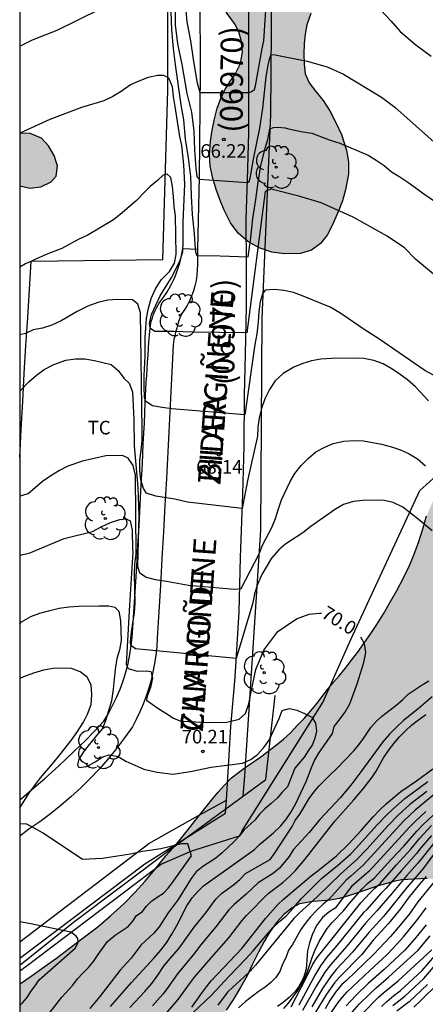
# Model space of a CAD drawing. Units: millimetres. Extents: x 587643 to 587994, y 4795540 to 4795791.
# Drawn here: x 587644 to 587666, y 4795709 to 4795763 of the extents above; entities that cross this region are included whole.
import ezdxf

# ---------------------------------------------------------------- set-up
doc = ezdxf.new("R2010")
doc.units = ezdxf.units.MM
for name, color, linetype in [('010106', 9, 'Continuous'), ('020104', 34, 'Continuous'), ('020204', 9, 'Continuous'), ('020307', 24, 'Continuous'), ('020308', 9, 'Continuous'), ('060113', 4, 'Continuous'), ('060119', 9, 'Continuous'), ('060134', 9, 'Continuous'), ('070101', 9, 'ALAMBRADA'), ('080302', 9, 'Continuous'), ('080306', 9, 'Continuous'), ('080312', 8, 'Continuous'), ('100106', 63, 'Continuous'), ('100202', 3, 'Continuous'), ('100301', 7, 'Continuous'), ('990504', 63, 'Continuous')]:
    doc.layers.add(name, color=color, linetype=linetype)
doc.layers.add('020105', color=24, linetype='Continuous', lineweight=30)
doc.styles.add('ARIAL', font='ARIAL.TTF', dxfattribs={"height": 1})
doc.styles.add('ARIALI', font='ARIALI.TTF', dxfattribs={"height": 1})
doc.linetypes.add('ALAMBRADA', pattern='A,1,[203,DONOSTI.shx,S=0.1,R=0,X=0,Y=0],1', length=2)

# ---------------------------------------------------------------- blocks, each defined once
blk = doc.blocks.new('COTAPU')
blk.add_circle((0, 0), 0.075)
blk = doc.blocks.new('ARBOL')
blk.add_circle((0, 0), 0.0587)
for centre, radius, start, end in [((-0.28, 0.855), 0.3, 359.2878, 173.6078), ((0.097, 0.97), 0.21, 23.1565, 160.4665), ((0.438, 0.881), 0.24, 301.578, 139.328), ((-0.564, 0.381), 0.532, 92.28, 254.58), ((0.656, 0.288), 0.443, 319.8556, 114.7656), ((-0.091, 0.321), 0.12, 119.14, 310.56), ((0.819, -0.249), 0.383, 235.5275, 62.0275), ((-0.556, -0.339), 0.555, 142.64, 266.54), ((-0.039, -0.384), 0.21, 189.64, 323.88), ((-0.301, -0.676), 0.45, 213.78, 295.32), ((0.299, -0.624), 0.532, 224.67, 0.24)]:
    blk.add_arc(centre, radius, start, end)

msp = doc.modelspace()

# ---------------------------------------------------------------- hatches: boundary and pattern name
at = {"layer": '990504'}
for points in [[(587649.686, 4795701.389), (587650.025, 4795701.76), (587650.346, 4795702.079), (587650.626, 4795702.359), (587651.006, 4795702.749), (587651.676, 4795703.448), (587652.026, 4795703.848), (587652.426, 4795704.348), (587652.786, 4795704.808), (587653.136, 4795705.268), (587653.536, 4795705.768), (587653.916, 4795706.238), (587654.286, 4795706.658), (587655.026, 4795707.648), (587655.416, 4795708.248), (587655.816, 4795708.858), (587656.216, 4795709.538), (587656.566, 4795710.138), (587656.846, 4795710.738), (587657.196, 4795711.438), (587657.506, 4795712.028), (587657.816, 4795712.568), (587658.216, 4795713.108), (587658.596, 4795713.528), (587659.046, 4795713.888), (587659.456, 4795714.118), (587660.206, 4795714.238), (587660.716, 4795714.268), (587661.156, 4795714.318), (587661.656, 4795714.408), (587662.216, 4795714.578), (587662.766, 4795714.758), (587663.786, 4795715.098), (587664.266, 4795715.238), (587664.716, 4795715.368), (587665.096, 4795715.438), (587665.756, 4795715.478), (587666.496, 4795715.508), (587667.156, 4795715.448), (587667.596, 4795715.348), (587668.066, 4795715.138), (587668.596, 4795714.968), (587669.096, 4795714.868), (587669.466, 4795714.798), (587670.076, 4795714.658), (587670.836, 4795714.468), (587671.206, 4795714.348), (587671.596, 4795714.188), (587671.996, 4795714.048), (587672.416, 4795713.898), (587673.166, 4795713.688), (587673.596, 4795713.608), (587674.096, 4795713.578), (587674.596, 4795713.688), (587675.066, 4795713.888), (587675.626, 4795714.228), (587676.206, 4795714.638), (587676.766, 4795715.078), (587677.426, 4795715.618), (587678.076, 4795716.158), (587678.696, 4795716.728), (587679.436, 4795717.368), (587680.196, 4795718.037), (587680.966, 4795718.687), (587681.826, 4795719.407), (587682.686, 4795720.157), (587683.546, 4795720.937), (587684.556, 4795721.847), (587685.526, 4795722.767), (587686.456, 4795723.687), (587687.456, 4795724.697), (587688.346, 4795725.687), (587689.216, 4795726.597), (587690.146, 4795727.547), (587691.026, 4795728.397), (587691.846, 4795729.187), (587692.766, 4795730.017), (587693.626, 4795730.807), (587694.436, 4795731.567), (587695.286, 4795732.447), (587696.096, 4795733.387), (587697.096, 4795734.657), (587697.846, 4795735.687), (587698.586, 4795736.747), (587699.286, 4795737.776), (587700.056, 4795738.926), (587700.846, 4795740.096), (587702.166, 4795741.946), (587703.036, 4795743.176), (587703.996, 4795744.476), (587704.906, 4795745.726), (587705.826, 4795746.976), (587706.786, 4795748.266), (587707.656, 4795749.466), (587708.526, 4795750.726), (587709.416, 4795752.036), (587710.266, 4795753.266), (587711.146, 4795754.536), (587712.026, 4795755.856), (587712.836, 4795757.136), (587713.626, 4795758.426), (587714.416, 4795759.686), (587715.096, 4795760.826), (587715.796, 4795761.905), (587716.436, 4795763.005), (587716.966, 4795764.075), (587717.456, 4795765.185), (587717.876, 4795766.365), (587718.216, 4795767.445), (587718.456, 4795768.475), (587718.586, 4795769.275), (587718.656, 4795770.075), (587718.646, 4795770.965), (587718.536, 4795772.155), (587718.316, 4795773.245), (587717.966, 4795774.275), (587717.496, 4795775.275), (587716.926, 4795776.135), (587716.326, 4795776.795), (587715.666, 4795777.305), (587715.036, 4795777.695), (587714.386, 4795778.055), (587713.686, 4795778.405), (587713.016, 4795778.785), (587712.346, 4795779.195), (587711.716, 4795779.775), (587711.156, 4795780.445), (587710.676, 4795781.325), (587710.266, 4795782.395), (587709.996, 4795783.515), (587709.816, 4795784.575), (587709.739, 4795785.238), (587709.743, 4795785.693), (587709.819, 4795786), (587710.049, 4795786.163), (587710.362, 4795786.263), (587710.733, 4795786.286), (587711.092, 4795786.274), (587711.453, 4795786.277), (587711.718, 4795786.323), (587712.203, 4795786.558), (587712.67, 4795786.894), (587713.14, 4795787.264), (587713.624, 4795787.748), (587713.979, 4795788.283), (587714.225, 4795788.772), (587714.376, 4795789.253), (587714.37, 4795789.742), (587714.326, 4795790.065), (587700.773, 4795790.065), (587700.527, 4795789.405), (587700.537, 4795788.955), (587700.697, 4795788.385), (587700.987, 4795787.855), (587701.327, 4795787.325), (587701.597, 4795786.875), (587701.727, 4795786.685), (587702.007, 4795785.925), (587702.227, 4795785.435), (587702.407, 4795784.825), (587702.437, 4795784.305), (587702.377, 4795783.735), (587702.277, 4795783.135), (587702.207, 4795782.535), (587702.326, 4795781.765), (587702.576, 4795781.255), (587702.916, 4795780.805), (587703.386, 4795780.235), (587703.696, 4795779.785), (587703.936, 4795779.245), (587703.966, 4795778.705), (587703.87, 4795778.388), (587703.556, 4795778.115), (587703.176, 4795777.675), (587702.776, 4795777.045), (587702.406, 4795776.365), (587702.056, 4795775.695), (587701.656, 4795774.995), (587701.256, 4795774.295), (587700.876, 4795773.655), (587700.456, 4795773.015), (587699.966, 4795772.346), (587699.496, 4795771.676), (587698.946, 4795770.906), (587698.406, 4795770.146), (587697.936, 4795769.396), (587697.466, 4795768.606), (587697.026, 4795767.826), (587696.576, 4795767.116), (587696.066, 4795766.326), (587695.516, 4795765.526), (587694.996, 4795764.756), (587694.426, 4795763.926), (587693.836, 4795763.106), (587693.246, 4795762.326), (587692.576, 4795761.476), (587691.926, 4795760.656), (587691.326, 4795759.926), (587690.636, 4795759.116), (587690.016, 4795758.406), (587689.446, 4795757.746), (587688.826, 4795757.036), (587688.216, 4795756.326), (587687.686, 4795755.656), (587687.076, 4795754.926), (587686.496, 4795754.196), (587685.966, 4795753.516), (587685.386, 4795752.736), (587684.836, 4795751.976), (587684.296, 4795751.256), (587683.656, 4795750.446), (587683.006, 4795749.687), (587682.346, 4795748.947), (587681.596, 4795748.157), (587680.896, 4795747.407), (587680.206, 4795746.697), (587679.436, 4795745.947), (587678.686, 4795745.327), (587677.996, 4795744.857), (587677.256, 4795744.507), (587676.546, 4795744.357), (587675.906, 4795744.287), (587675.176, 4795744.237), (587674.456, 4795744.117), (587673.756, 4795743.907), (587673.017, 4795743.617), (587672.371, 4795743.357), (587671.457, 4795742.846), (587670.538, 4795741.962), (587669.548, 4795740.831), (587668.911, 4795739.912), (587667.566, 4795737.971), (587667.347, 4795737.427), (587667.067, 4795736.847), (587666.747, 4795736.177), (587666.467, 4795735.527), (587666.267, 4795734.867), (587666.037, 4795734.117), (587665.786, 4795733.407), (587665.516, 4795732.777), (587665.166, 4795732.077), (587664.816, 4795731.407), (587664.466, 4795730.797), (587664.086, 4795730.117), (587663.716, 4795729.537), (587663.386, 4795729.028), (587663.006, 4795728.478), (587662.646, 4795727.978), (587662.326, 4795727.558), (587661.966, 4795727.098), (587661.636, 4795726.698), (587661.326, 4795726.348), (587661.006, 4795725.938), (587660.716, 4795725.558), (587660.426, 4795725.188), (587660.066, 4795724.738), (587659.716, 4795724.348), (587659.346, 4795723.978), (587658.956, 4795723.558), (587658.576, 4795723.198), (587658.196, 4795722.888), (587657.716, 4795722.528), (587657.326, 4795722.228), (587656.927, 4795721.948), (587656.467, 4795721.638), (587656.087, 4795721.358), (587655.717, 4795721.058), (587655.327, 4795720.658), (587654.967, 4795720.268), (587654.597, 4795719.828), (587654.167, 4795719.278), (587653.717, 4795718.728), (587653.257, 4795718.138), (587652.677, 4795717.408), (587652.097, 4795716.758), (587651.577, 4795716.108), (587650.957, 4795715.368), (587650.387, 4795714.738), (587649.797, 4795714.138), (587649.047, 4795713.448), (587648.337, 4795712.848), (587647.597, 4795712.288), (587646.777, 4795711.658), (587646.057, 4795711.118), (587645.377, 4795710.638), (587644.667, 4795710.118), (587644.077, 4795709.718), (587644.037, 4795709.685), (587644.036, 4795696.374), (587644.426, 4795696.699), (587644.836, 4795697.049), (587645.196, 4795697.319), (587645.506, 4795697.579)], [(587662.467, 4795773.196), (587662.587, 4795772.696), (587662.647, 4795772.186), (587662.687, 4795771.556), (587662.717, 4795770.636), (587662.737, 4795769.996), (587662.737, 4795769.356), (587662.707, 4795768.666), (587662.617, 4795767.946), (587662.547, 4795767.446), (587662.417, 4795766.746), (587662.197, 4795766.116), (587661.937, 4795765.507), (587661.697, 4795764.937), (587661.427, 4795764.507), (587660.927, 4795764.047), (587660.427, 4795763.707), (587660.077, 4795763.247), (587659.857, 4795762.627), (587659.767, 4795762.117), (587659.717, 4795761.597), (587659.697, 4795761.027), (587659.717, 4795760.457), (587659.777, 4795759.927), (587659.997, 4795759.427), (587660.357, 4795758.947), (587660.757, 4795758.447), (587661.137, 4795757.877), (587661.467, 4795757.237), (587661.767, 4795756.577), (587662.047, 4795755.717), (587662.167, 4795755.067), (587662.157, 4795754.387), (587661.997, 4795753.517), (587661.827, 4795752.907), (587661.597, 4795752.307), (587661.267, 4795751.557), (587660.987, 4795751.027), (587660.617, 4795750.557), (587660.117, 4795750.197), (587659.507, 4795750.007), (587658.617, 4795749.987), (587657.927, 4795750.087), (587657.237, 4795750.317), (587656.617, 4795750.677), (587656.077, 4795751.137), (587655.657, 4795751.707), (587655.317, 4795752.367), (587655.117, 4795752.837), (587654.867, 4795753.537), (587654.667, 4795754.217), (587654.527, 4795754.837), (587654.487, 4795755.437), (587654.547, 4795756.207), (587654.637, 4795756.817), (587654.777, 4795757.437), (587654.927, 4795758.027), (587655.117, 4795758.557), (587655.347, 4795759.037), (587655.617, 4795759.487), (587655.917, 4795759.907), (587656.207, 4795760.497), (587656.317, 4795761.117), (587656.247, 4795761.757), (587656.107, 4795762.237), (587655.867, 4795762.707), (587655.407, 4795763.327), (587655.007, 4795763.797), (587654.607, 4795764.277), (587654.287, 4795764.777), (587654.038, 4795765.327), (587653.888, 4795765.857), (587653.828, 4795766.357), (587653.808, 4795766.917), (587653.798, 4795767.437), (587653.578, 4795767.847), (587653.208, 4795768.097), (587652.798, 4795768.117), (587652.108, 4795767.937), (587651.588, 4795767.597), (587651.088, 4795767.187), (587650.618, 4795766.827), (587650.098, 4795766.697), (587649.558, 4795766.777), (587649.208, 4795766.987), (587648.688, 4795767.497), (587648.358, 4795767.937), (587648.028, 4795768.417), (587647.688, 4795768.887), (587647.368, 4795769.347), (587647.048, 4795769.777), (587646.508, 4795770.567), (587646.238, 4795771.137), (587646.198, 4795771.637), (587646.498, 4795772.187), (587646.828, 4795772.357), (587647.518, 4795772.427), (587648.028, 4795772.397), (587648.568, 4795772.317), (587649.088, 4795772.177), (587649.588, 4795771.977), (587650.068, 4795771.727), (587650.498, 4795771.437), (587651.098, 4795770.997), (587651.528, 4795770.737), (587652.208, 4795770.457), (587652.918, 4795770.397), (587653.588, 4795770.567), (587654.298, 4795771.117), (587654.718, 4795771.706), (587655.068, 4795772.356), (587655.348, 4795772.936), (587655.598, 4795773.366), (587655.868, 4795774.156), (587656.028, 4795774.636), (587656.238, 4795775.146), (587656.508, 4795775.626), (587656.818, 4795776.066), (587657.268, 4795776.546), (587657.778, 4795776.856), (587658.378, 4795776.986), (587659.038, 4795777.006), (587659.688, 4795776.986), (587660.268, 4795776.776), (587660.668, 4795776.466), (587661.008, 4795776.086), (587661.388, 4795775.556), (587661.728, 4795774.926)], [(587644.038, 4795753.744), (587644.038, 4795756.655), (587644.618, 4795756.637), (587645.228, 4795756.367), (587645.628, 4795755.947), (587645.928, 4795755.407), (587646.108, 4795754.847), (587646.038, 4795754.277), (587645.758, 4795753.967), (587645.188, 4795753.687), (587644.588, 4795753.617)]]:
    msp.add_hatch(color=256, dxfattribs=at).paths.add_polyline_path(points)

# ---------------------------------------------------------------- linework, layer by layer
at = {"layer": '010106', "flags": 128}
msp.add_lwpolyline([(587644.033, 4795540.073), (587994.023, 4795540.066), (587994.028, 4795790.059), (587644.038, 4795790.066)], close=True, dxfattribs=at)
at = {"layer": '020104', "flags": 128}
for points, elevation in [([(587652.583, 4795764.782), (587652.598, 4795762.622), (587652.736, 4795761.586), (587652.968, 4795760.43), (587653.254, 4795758.84), (587653.51, 4795757.816), (587653.632, 4795756.764), (587653.672, 4795755.73), (587653.748, 4795754.69), (587653.792, 4795754.282), (587653.82, 4795754.225), (587653.924, 4795754.103), (587656.59, 4795753.926), (587656.676, 4795753.982), (587656.73, 4795754.164), (587656.914, 4795755.218), (587657.276, 4795756.918), (587657.432, 4795758.024), (587657.622, 4795759.76), (587657.73, 4795760.394), (587657.83, 4795760.794), (587657.9, 4795760.982), (587658.12, 4795760.966), (587659.888, 4795760.616), (587660.99, 4795760.302), (587661.876, 4795759.905), (587663.972, 4795758.638), (587664.704, 4795758.081), (587668.047, 4795755.117)], 66.5), ([(587653.138, 4795764.012), (587653.251, 4795762.792), (587653.446, 4795761.748), (587653.589, 4795760.736), (587653.798, 4795759.499), (587653.968, 4795758.892), (587656.685, 4795758.893), (587656.807, 4795758.952), (587656.976, 4795759.062), (587657.033, 4795759.259), (587657.402, 4795761.324), (587657.497, 4795761.737), (587657.697, 4795764.847)], 66), ([(587663.387, 4795764.047), (587664.517, 4795762.827), (587665.007, 4795762.267), (587665.867, 4795761.517), (587666.717, 4795760.907)], 66), ([(587644.038, 4795761.456), (587644.71, 4795761.778), (587645.114, 4795761.951), (587646.106, 4795762.332), (587648.445, 4795763.498)], 67), ([(587652.366, 4795763.369), (587652.398, 4795762.349), (587652.495, 4795761.313), (587652.614, 4795760.289), (587652.909, 4795758.221), (587653.067, 4795757.388), (587653.147, 4795756.324), (587653.325, 4795755.291), (587653.44, 4795754.256), (587653.48, 4795753.195), (587653.548, 4795752.162), (587653.649, 4795751.114), (587653.682, 4795750.495), (587653.73, 4795750.089), (587653.806, 4795749.888), (587655.081, 4795749.886), (587656.631, 4795749.824), (587656.775, 4795750.865), (587656.882, 4795751.935), (587657.053, 4795752.993), (587657.159, 4795753.817), (587657.331, 4795754.862), (587657.586, 4795755.884), (587657.711, 4795756.293), (587657.831, 4795756.88), (587658.033, 4795756.967), (587658.236, 4795756.979), (587658.66, 4795756.941), (587658.856, 4795756.885), (587659.637, 4795756.727), (587660.137, 4795756.647), (587661.147, 4795756.257), (587661.677, 4795756.087), (587663.237, 4795755.427), (587663.687, 4795755.157), (587664.127, 4795754.857), (587664.527, 4795754.517), (587664.997, 4795754.237), (587665.437, 4795753.947), (587666.367, 4795753.267), (587667.727, 4795752.317)], 67), ([(587666.847, 4795743.287), (587666.367, 4795743.547), (587663.827, 4795745.297), (587663.017, 4795745.807), (587662.147, 4795746.427), (587661.677, 4795746.737), (587661.147, 4795747.037), (587659.667, 4795747.657), (587659.127, 4795747.847), (587658.597, 4795747.957), (587658.077, 4795748.017), (587657.567, 4795747.987), (587657.417, 4795747.787), (587657.297, 4795747.337), (587657.217, 4795746.807), (587657.177, 4795746.237), (587657.097, 4795745.577), (587656.997, 4795744.977), (587656.437, 4795741.097), (587652.427, 4795741.427), (587651.887, 4795741.507), (587651.357, 4795741.607), (587650.977, 4795741.837), (587650.907, 4795742.067), (587650.897, 4795742.657), (587650.897, 4795743.247), (587650.947, 4795744.357), (587650.947, 4795745.377), (587650.977, 4795745.907), (587651.027, 4795746.427), (587651.127, 4795746.987), (587651.287, 4795747.517), (587651.507, 4795748.027), (587651.837, 4795748.547), (587652.287, 4795749.007), (587652.567, 4795749.467), (587652.657, 4795749.957), (587652.627, 4795752.077), (587652.547, 4795752.607), (587652.507, 4795753.157), (587652.447, 4795753.697), (587652.367, 4795754.197), (587652.167, 4795754.387), (587651.937, 4795754.327), (587651.627, 4795754.037), (587651.227, 4795753.707), (587650.867, 4795753.357), (587650.467, 4795752.937), (587649.687, 4795752.247), (587649.207, 4795751.857), (587647.757, 4795751.007), (587647.287, 4795750.797), (587646.347, 4795750.277), (587645.497, 4795749.947), (587644.347, 4795749.427), (587644.037, 4795749.245)], 68), ([(587666.577, 4795741.877), (587665.857, 4795742.647), (587665.407, 4795743.027), (587664.937, 4795743.387), (587664.517, 4795743.667), (587664.067, 4795743.917), (587663.557, 4795744.107), (587663.007, 4795744.217), (587662.427, 4795744.227), (587661.217, 4795744.207), (587660.637, 4795744.177), (587660.127, 4795744.077), (587659.637, 4795743.927), (587659.137, 4795743.737), (587658.557, 4795743.387), (587658.117, 4795742.977), (587657.797, 4795742.497), (587657.547, 4795741.977), (587657.357, 4795741.457), (587657.237, 4795740.927), (587657.157, 4795740.427), (587657.147, 4795739.927), (587656.617, 4795737.547), (587656.297, 4795735.937), (587653.277, 4795736.278), (587652.587, 4795736.438), (587651.537, 4795736.618), (587651.027, 4795736.778), (587650.857, 4795737.028), (587650.717, 4795737.508), (587650.647, 4795738.048), (587650.657, 4795738.588), (587650.737, 4795739.148), (587650.777, 4795739.687), (587650.787, 4795740.247), (587650.687, 4795746.727), (587650.547, 4795747.217), (587650.257, 4795747.457), (587649.407, 4795747.467), (587648.897, 4795747.437), (587648.337, 4795747.307), (587647.797, 4795747.107), (587647.207, 4795746.807), (587646.317, 4795746.297), (587645.797, 4795746.047), (587645.287, 4795745.877), (587644.777, 4795745.797), (587644.347, 4795745.597), (587644.037, 4795745.512)], 68.5), ([(587644.037, 4795742.415), (587644.547, 4795742.938), (587644.967, 4795743.298), (587645.387, 4795743.607), (587645.917, 4795743.877), (587646.567, 4795744.117), (587647.107, 4795744.187), (587647.627, 4795744.197), (587648.157, 4795744.097), (587649.067, 4795743.887), (587649.457, 4795743.547), (587649.777, 4795743.117), (587650.067, 4795742.847), (587650.257, 4795742.377), (587650.317, 4795740.817), (587650.337, 4795739.388), (587650.537, 4795737.088), (587650.597, 4795735.548), (587650.527, 4795732.758), (587650.537, 4795732.678), (587650.637, 4795732.408), (587650.997, 4795732.148), (587651.497, 4795732.018), (587652.127, 4795731.928), (587653.337, 4795731.698), (587655.877, 4795731.488), (587656.247, 4795731.508), (587657.237, 4795733.428), (587657.427, 4795733.938), (587657.937, 4795734.887), (587658.137, 4795735.377), (587658.277, 4795735.867), (587658.467, 4795736.407), (587658.937, 4795737.417), (587659.207, 4795737.867), (587659.557, 4795738.307), (587659.927, 4795738.687), (587660.367, 4795739.057), (587660.847, 4795739.317), (587661.317, 4795739.527), (587661.897, 4795739.657), (587662.427, 4795739.677), (587662.977, 4795739.667), (587663.977, 4795739.487), (587664.537, 4795739.327), (587665.027, 4795739.167), (587665.507, 4795738.957), (587665.967, 4795738.667), (587666.407, 4795738.287)], 69), ([(587666.775, 4795734.694), (587666.001, 4795735.349), (587665.159, 4795736.006), (587664.627, 4795736.267), (587664.047, 4795736.387), (587662.947, 4795736.377), (587662.427, 4795736.327), (587661.887, 4795736.147), (587661.447, 4795735.887), (587660.077, 4795734.947), (587659.647, 4795734.597), (587658.707, 4795733.977), (587658.327, 4795733.647), (587657.907, 4795733.188), (587657.377, 4795732.288), (587657.137, 4795731.738), (587656.977, 4795731.218), (587656.877, 4795730.728), (587655.967, 4795727.658), (587650.417, 4795728.178), (587650.157, 4795728.368), (587650.147, 4795728.578), (587650.197, 4795729.128), (587650.357, 4795730.178), (587650.397, 4795730.728), (587650.367, 4795732.308), (587650.387, 4795732.848), (587650.447, 4795733.438), (587650.407, 4795737.768), (587650.287, 4795738.298), (587650.017, 4795738.718), (587649.707, 4795738.858), (587648.787, 4795738.838), (587647.497, 4795738.548), (587646.677, 4795738.268), (587646.227, 4795738.038), (587645.747, 4795737.738), (587645.297, 4795737.428), (587644.507, 4795736.748), (587644.037, 4795736.609)], 69.5), ([(587644.037, 4795729.563), (587644.137, 4795729.668), (587644.647, 4795729.978), (587645.147, 4795730.158), (587645.687, 4795730.308), (587646.217, 4795730.428), (587646.737, 4795730.508), (587647.267, 4795730.538), (587648.407, 4795730.568), (587648.947, 4795730.558), (587649.277, 4795730.478), (587649.497, 4795730.258), (587649.587, 4795729.738), (587649.617, 4795728.648), (587649.537, 4795728.128), (587649.387, 4795727.648), (587649.287, 4795727.068), (587649.187, 4795725.968), (587649.087, 4795725.308), (587648.777, 4795724.258), (587648.597, 4795723.788), (587648.267, 4795723.408), (587647.587, 4795722.548), (587647.287, 4795722.088), (587647.217, 4795721.788), (587647.287, 4795721.638), (587647.727, 4795721.688), (587648.187, 4795721.948), (587648.607, 4795722.228), (587648.967, 4795722.338), (587649.457, 4795722.238), (587649.887, 4795721.978), (587650.867, 4795721.538), (587651.617, 4795721.376), (587652.472, 4795721.277), (587653.448, 4795721.412), (587654.588, 4795721.65), (587656.308, 4795721.88), (587656.777, 4795722.078), (587657.137, 4795722.358), (587657.487, 4795722.738), (587657.787, 4795723.148), (587658.337, 4795724.348), (587658.507, 4795724.778), (587658.897, 4795724.898), (587659.306, 4795724.798), (587659.736, 4795724.618), (587660.146, 4795724.408), (587660.336, 4795724.078), (587660.396, 4795723.638), (587660.306, 4795723.258), (587660.176, 4795722.898), (587659.936, 4795722.558), (587659.716, 4795722.208), (587659.206, 4795721.598), (587658.796, 4795720.568), (587658.506, 4795720.278), (587658.236, 4795719.968), (587657.896, 4795719.648), (587657.546, 4795719.358), (587657.256, 4795719.068), (587656.996, 4795718.728), (587656.396, 4795718.178), (587656.136, 4795717.848), (587655.856, 4795717.558), (587655.186, 4795716.918), (587654.836, 4795716.628), (587654.136, 4795716.178), (587653.766, 4795715.878), (587653.476, 4795715.508), (587652.776, 4795714.348), (587652.226, 4795713.618), (587651.716, 4795712.838), (587651.426, 4795712.488), (587650.736, 4795711.848), (587650.176, 4795711.108), (587649.576, 4795710.458), (587648.446, 4795708.998), (587647.906, 4795708.338)], 70.5), ([(587644.037, 4795719.402), (587644.567, 4795720.258), (587645.177, 4795721.058), (587645.867, 4795721.858), (587646.247, 4795722.328), (587646.917, 4795723.208), (587647.217, 4795723.628), (587647.547, 4795724.138), (587647.777, 4795724.588), (587647.967, 4795725.118), (587648.017, 4795725.658), (587647.977, 4795726.208), (587647.757, 4795726.618), (587647.357, 4795726.908), (587646.897, 4795727.108), (587646.407, 4795727.128), (587645.877, 4795727.098), (587645.347, 4795727.008), (587644.797, 4795726.848), (587644.237, 4795726.648), (587644.037, 4795726.55)], 71), ([(587650.096, 4795708.398), (587650.936, 4795709.268), (587651.316, 4795709.718), (587651.646, 4795710.168), (587651.966, 4795710.648), (587652.216, 4795710.968), (587652.816, 4795711.658), (587653.646, 4795712.818), (587654.286, 4795713.618), (587654.836, 4795714.368), (587655.156, 4795714.678), (587655.826, 4795715.158), (587656.166, 4795715.448), (587656.486, 4795715.778), (587657.836, 4795716.558), (587658.086, 4795716.888), (587659.046, 4795718.378), (587659.226, 4795718.718), (587659.476, 4795719.068), (587659.996, 4795719.928), (587660.246, 4795720.278), (587660.526, 4795720.598), (587661.166, 4795721.258), (587661.496, 4795721.568), (587662.446, 4795722.558), (587662.716, 4795722.868), (587662.956, 4795723.188), (587663.396, 4795723.838), (587663.686, 4795724.178), (587663.986, 4795724.458), (587664.766, 4795725.058), (587665.136, 4795725.378), (587665.446, 4795725.688), (587666.226, 4795726.208), (587666.586, 4795726.418)], 69.5), ([(587666.776, 4795725.528), (587665.996, 4795724.868), (587665.186, 4795724.228), (587664.796, 4795723.868), (587664.426, 4795723.478), (587664.056, 4795723.048), (587662.846, 4795721.388), (587662.286, 4795720.658), (587661.716, 4795719.988), (587660.586, 4795718.758), (587659.986, 4795718.048), (587659.114, 4795717.083), (587658.888, 4795716.733), (587658.348, 4795716.082), (587658.015, 4795715.813), (587657.184, 4795715.271), (587656.522, 4795714.648), (587655.833, 4795714.055), (587655.568, 4795713.771), (587654.849, 4795712.833), (587654.003, 4795711.823), (587653.687, 4795711.399), (587652.737, 4795710.25), (587652.161, 4795709.436), (587651.916, 4795709.119), (587651.362, 4795708.488)], 69), ([(587650.137, 4795705.841), (587652.571, 4795708.584), (587652.818, 4795708.896), (587653.392, 4795709.704), (587653.674, 4795710.06), (587654.603, 4795711.157), (587655.561, 4795712.229), (587656.287, 4795713.164), (587656.544, 4795713.466), (587657.729, 4795714.678), (587658.535, 4795715.291), (587658.923, 4795715.631), (587659.232, 4795715.947), (587659.753, 4795716.565), (587661.406, 4795718.678), (587662.456, 4795719.848), (587662.976, 4795720.458), (587663.466, 4795721.108), (587663.676, 4795721.438), (587664.096, 4795722.178), (587664.356, 4795722.578), (587664.676, 4795722.988), (587664.976, 4795723.338), (587665.296, 4795723.668), (587665.636, 4795723.978), (587665.936, 4795724.218), (587666.426, 4795724.568)], 68.5), ([(587653.516, 4795708.408), (587654.046, 4795709.158), (587654.326, 4795709.528), (587654.596, 4795709.858), (587656.286, 4795711.638), (587657.586, 4795713.298), (587658.276, 4795714.088), (587658.556, 4795714.348), (587660.106, 4795715.658), (587660.476, 4795715.938), (587661.496, 4795716.768), (587662.176, 4795717.428), (587662.866, 4795718.168), (587663.516, 4795718.908), (587663.876, 4795719.288), (587664.236, 4795719.628), (587665.046, 4795720.318), (587665.906, 4795720.898), (587666.816, 4795721.558)], 68), ([(587667.346, 4795720.528), (587665.836, 4795719.278), (587665.216, 4795718.688), (587662.966, 4795716.238), (587662.636, 4795715.958), (587662.296, 4795715.638), (587662.025, 4795715.419), (587661.066, 4795714.348), (587660.766, 4795714.098), (587660.406, 4795713.758), (587660.056, 4795713.398), (587659.816, 4795713.098), (587659.536, 4795712.698), (587659.066, 4795711.868), (587658.856, 4795711.548), (587658.716, 4795711.178), (587658.506, 4795710.728), (587658.376, 4795710.368), (587658.156, 4795710.048), (587657.876, 4795709.768), (587657.566, 4795709.518), (587657.176, 4795709.258), (587656.466, 4795708.708), (587656.086, 4795708.378)], 66.5), ([(587666.476, 4795720.318), (587665.546, 4795719.598), (587664.896, 4795718.998), (587664.346, 4795718.438), (587663.166, 4795717.128), (587662.626, 4795716.558), (587661.727, 4795715.767), (587660.426, 4795714.498), (587659.446, 4795713.598), (587659.146, 4795713.298), (587657.036, 4795710.728), (587656.736, 4795710.398), (587656.416, 4795710.078), (587655.796, 4795709.538), (587655.486, 4795709.238), (587654.946, 4795708.518)], 67), ([(587658.598, 4795708.338), (587658.86, 4795708.62), (587659.367, 4795709.335), (587659.749, 4795710.017), (587659.894, 4795710.38), (587660.181, 4795711.209), (587660.326, 4795711.567), (587660.54, 4795712.024), (587660.979, 4795712.752), (587661.253, 4795713.074), (587661.885, 4795713.723), (587662.183, 4795714.101), (587662.888, 4795714.92), (587663.206, 4795715.228), (587663.596, 4795715.538), (587664.506, 4795716.558), (587665.216, 4795717.298), (587665.926, 4795718.118), (587666.276, 4795718.488), (587667.396, 4795719.538)], 65.5), ([(587666.416, 4795719.208), (587665.846, 4795718.678), (587665.536, 4795718.368), (587663.306, 4795715.918), (587662.326, 4795715.068), (587661.426, 4795713.878), (587661.066, 4795713.648), (587660.726, 4795713.348), (587660.396, 4795712.908), (587660.156, 4795712.398), (587660.016, 4795711.958), (587659.906, 4795711.508), (587659.826, 4795710.508), (587659.686, 4795710.028), (587659.426, 4795709.548), (587659.196, 4795709.248), (587658.896, 4795708.938), (587658.566, 4795708.668), (587658.236, 4795708.448)], 66), ([(587645.247, 4795707.543), (587646.364, 4795708.962), (587646.956, 4795709.631), (587647.217, 4795709.974), (587647.504, 4795710.288), (587647.833, 4795710.592), (587648.107, 4795710.936), (587648.352, 4795711.312), (587648.881, 4795712.036), (587649.287, 4795712.379), (587650.004, 4795712.868), (587650.264, 4795713.155), (587650.473, 4795713.468), (587650.784, 4795713.676), (587651.019, 4795713.989), (587651.305, 4795714.25), (587651.618, 4795714.484), (587651.956, 4795714.693), (587652.217, 4795714.98), (587652.451, 4795715.293), (587653.505, 4795716.767), (587653.31, 4795717.425), (587652.969, 4795717.419), (587652.206, 4795717.248), (587651.805, 4795717.14), (587650.796, 4795716.999), (587650.135, 4795716.857), (587649.432, 4795716.741), (587648.604, 4795716.613), (587647.5, 4795716.563), (587645.317, 4795718.008), (587644.867, 4795718.268), (587644.427, 4795718.508), (587644.037, 4795718.528)], 71), ([(587666.726, 4795717.888), (587666.146, 4795717.198), (587665.906, 4795716.888), (587665.076, 4795715.958), (587664.226, 4795714.958), (587663.946, 4795714.678), (587663.146, 4795713.788), (587662.986, 4795713.628), (587661.516, 4795711.808), (587660.946, 4795711.148), (587660.616, 4795710.698), (587660.346, 4795710.238), (587659.426, 4795708.518)], 64.5), ([(587666.986, 4795717.628), (587666.226, 4795716.648), (587665.966, 4795716.338), (587665.376, 4795715.668), (587664.556, 4795714.678), (587663.726, 4795713.718), (587663.114, 4795713.06), (587662.066, 4795711.778), (587661.166, 4795710.748), (587660.846, 4795710.338), (587660.396, 4795709.578), (587659.626, 4795708.218)], 64), ([(587666.996, 4795717.038), (587666.286, 4795716.088), (587665.386, 4795715.028), (587664.086, 4795713.408), (587663.274, 4795712.53), (587662.376, 4795711.448), (587661.506, 4795710.498), (587661.196, 4795710.138), (587660.726, 4795709.438), (587660.146, 4795708.428)], 63.5), ([(587666.446, 4795715.628), (587666.066, 4795715.198), (587665.446, 4795714.428), (587665.026, 4795713.838), (587664.366, 4795713.018), (587663.516, 4795712.098), (587662.886, 4795711.318), (587661.676, 4795710.078), (587661.396, 4795709.758), (587660.946, 4795709.128), (587660.346, 4795708.138)], 63), ([(587661.156, 4795708.018), (587661.596, 4795708.658), (587661.826, 4795708.958), (587662.086, 4795709.258), (587663.326, 4795710.438), (587664.273, 4795711.292), (587664.606, 4795711.638), (587665.186, 4795712.288), (587665.976, 4795713.258), (587666.446, 4795713.898)], 62), ([(587644.037, 4795708.504), (587644.18, 4795708.641), (587644.435, 4795708.936), (587644.654, 4795709.269), (587644.892, 4795709.586), (587645.101, 4795709.915), (587647.084, 4795711.663), (587647.251, 4795711.976), (587647.24, 4795712.199), (587647.139, 4795712.322), (587646.849, 4795712.545), (587644.56, 4795713.029), (587644.037, 4795713.118)], 71.5), ([(587666.436, 4795712.948), (587665.876, 4795712.248), (587665.286, 4795711.568), (587664.116, 4795710.488), (587663.236, 4795709.708), (587662.556, 4795709.058), (587662.036, 4795708.478)], 61.5), ([(587661.726, 4795707.388), (587662.756, 4795708.578), (587663.316, 4795709.128), (587663.676, 4795709.478), (587664.366, 4795710.058), (587665.996, 4795711.548), (587666.656, 4795712.338)], 61), ([(587662.966, 4795708.088), (587663.816, 4795708.958), (587664.106, 4795709.218), (587664.896, 4795709.868), (587666.744, 4795711.57)], 60.5), ([(587664.606, 4795708.508), (587665.256, 4795709.008), (587666.307, 4795709.987), (587667.246, 4795711.088)], 59.5), ([(587666.506, 4795709.658), (587665.506, 4795708.708), (587664.826, 4795708.178)], 59), ([(587665.756, 4795708.408), (587666.146, 4795708.768), (587667.126, 4795709.738)], 58.5)]:
    msp.add_lwpolyline(points, dxfattribs=dict(at, elevation=elevation))
at = {"layer": '020105', "flags": 128}
for points, elevation in [([(587668.367, 4795747.597), (587665.847, 4795749.697), (587665.237, 4795750.317), (587664.297, 4795750.957), (587662.417, 4795752.017), (587660.647, 4795752.807), (587659.417, 4795753.177), (587657.887, 4795753.557), (587657.557, 4795753.427), (587656.557, 4795745.627), (587653.547, 4795745.667), (587652.537, 4795745.697), (587651.487, 4795745.697), (587651.237, 4795745.867), (587651.197, 4795746.147), (587651.307, 4795746.647), (587651.777, 4795747.677), (587652.067, 4795748.157), (587652.387, 4795748.647), (587652.867, 4795749.577), (587653.017, 4795750.107), (587653.037, 4795750.667), (587653.037, 4795751.737), (587653.127, 4795753.827), (587653.077, 4795754.897), (587652.967, 4795755.967), (587652.867, 4795756.467), (587652.607, 4795758.127), (587652.507, 4795758.667), (587652.457, 4795759.197), (587652.247, 4795759.687), (587651.977, 4795759.837), (587651.647, 4795759.827), (587651.117, 4795759.717), (587650.607, 4795759.527), (587650.147, 4795759.307), (587649.628, 4795758.957), (587649.158, 4795758.667), (587648.668, 4795758.427), (587647.448, 4795758.057), (587645.698, 4795757.397), (587644.038, 4795756.648)], 67.5), ([(587644.037, 4795733.355), (587644.547, 4795733.468), (587646.487, 4795734.268), (587648.037, 4795734.668), (587648.527, 4795734.928), (587649.037, 4795735.158), (587649.547, 4795735.328), (587649.907, 4795735.368), (587650.117, 4795735.248), (587650.237, 4795734.738), (587650.257, 4795733.688), (587650.277, 4795733.538), (587650.077, 4795730.598), (587649.907, 4795727.318), (587650.017, 4795727.108), (587650.507, 4795726.958), (587651.037, 4795726.968), (587651.257, 4795726.928), (587651.357, 4795726.558), (587651.237, 4795726.058), (587651.067, 4795725.578), (587651.027, 4795725.358), (587651.647, 4795724.918), (587652.087, 4795724.628), (587652.517, 4795724.368), (587652.917, 4795724.188), (587654.573, 4795724.124), (587655.452, 4795724.14), (587656.14, 4795724.311), (587656.477, 4795724.616), (587656.657, 4795725.148), (587656.804, 4795725.909), (587657.053, 4795727.054), (587657.485, 4795728.111), (587658.26, 4795729.144), (587659.293, 4795729.845), (587659.994, 4795730.103), (587660.565, 4795730.16), (587660.67, 4795730.151)], 70), ([(587649.036, 4795708.448), (587650.196, 4795709.778), (587651.446, 4795711.128), (587651.806, 4795711.548), (587652.126, 4795711.958), (587652.426, 4795712.438), (587652.696, 4795712.918), (587653.246, 4795714.008), (587653.536, 4795714.438), (587653.846, 4795714.788), (587654.166, 4795715.108), (587656.976, 4795717.108), (587657.246, 4795717.378), (587658.026, 4795718.028), (587658.426, 4795718.408), (587658.746, 4795718.808), (587659.006, 4795719.198), (587659.246, 4795719.608), (587659.826, 4795720.858), (587659.996, 4795721.278), (587660.116, 4795721.638), (587660.286, 4795722.018), (587660.516, 4795722.428), (587661.276, 4795723.508), (587661.366, 4795723.908), (587661.646, 4795724.248), (587661.956, 4795724.668), (587662.226, 4795725.148), (587662.366, 4795725.498), (587662.636, 4795726.258), (587663.006, 4795727.428), (587663.106, 4795727.978), (587663.046, 4795728.468), (587662.843, 4795728.823)], 70), ([(587652.916, 4795707.468), (587654.586, 4795709.048), (587655.596, 4795710.138), (587656.496, 4795711.078), (587656.896, 4795711.518), (587657.616, 4795712.368), (587657.996, 4795712.778), (587658.366, 4795713.148), (587658.696, 4795713.438), (587658.996, 4795713.738), (587659.566, 4795714.398), (587660.666, 4795715.508), (587661.556, 4795716.218), (587662.286, 4795716.878), (587662.566, 4795717.158), (587663.746, 4795718.468), (587664.296, 4795719.048), (587664.576, 4795719.318), (587665.266, 4795719.928), (587666.536, 4795720.868)], 67.5), ([(587659.006, 4795708.428), (587659.826, 4795710.028), (587660.186, 4795710.788), (587660.426, 4795711.158), (587662.83, 4795714.163), (587663.326, 4795714.698), (587663.606, 4795714.978), (587663.896, 4795715.238), (587664.786, 4795716.248), (587665.596, 4795717.128), (587666.086, 4795717.728), (587666.726, 4795718.428)], 65), ([(587666.886, 4795715.328), (587665.986, 4795714.218), (587665.516, 4795713.568), (587665.006, 4795712.928), (587664.466, 4795712.308), (587663.546, 4795711.318), (587662.056, 4795709.888), (587661.766, 4795709.638), (587661.436, 4795709.228), (587661.136, 4795708.778), (587660.866, 4795708.318)], 62.5), ([(587663.976, 4795708.448), (587664.266, 4795708.728), (587664.656, 4795709.048), (587665.016, 4795709.318), (587666.226, 4795710.428), (587666.926, 4795711.248)], 60)]:
    msp.add_lwpolyline(points, dxfattribs=dict(at, elevation=elevation))
at = {"layer": '060113'}
for points in [[(587644.037, 4795719.859, 71.26), (587644.257, 4795720.038, 71.238), (587644.837, 4795720.528, 71.158), (587645.407, 4795721.018, 71.078), (587645.977, 4795721.528, 70.978), (587646.527, 4795722.048, 70.878), (587647.077, 4795722.568, 70.758), (587647.617, 4795723.098, 70.628), (587648.147, 4795723.648, 70.488), (587648.677, 4795724.198, 70.348), (587648.927, 4795724.618, 70.278), (587649.157, 4795725.058, 70.218), (587649.377, 4795725.498, 70.158), (587649.567, 4795725.958, 70.098), (587649.737, 4795726.428, 70.038), (587649.877, 4795726.898, 69.978), (587650.007, 4795727.378, 69.918), (587650.107, 4795727.868, 69.858), (587650.177, 4795728.358, 69.808), (587650.227, 4795728.848, 69.748), (587650.267, 4795729.348, 69.698), (587650.337, 4795730.478, 69.458), (587650.407, 4795731.608, 69.238), (587650.487, 4795732.738, 69.048), (587650.547, 4795733.868, 68.868), (587650.617, 4795734.998, 68.708), (587650.677, 4795736.128, 68.568), (587650.737, 4795737.258, 68.448), (587650.797, 4795738.388, 68.338), (587650.847, 4795739.517, 68.258), (587650.907, 4795740.647, 68.188), (587650.957, 4795741.787, 68.148), (587650.967, 4795742.157, 68.108), (587650.987, 4795742.527, 68.078), (587651.007, 4795742.897, 68.028), (587651.037, 4795743.267, 67.988), (587651.057, 4795743.647, 67.928), (587651.077, 4795744.017, 67.878), (587651.107, 4795744.387, 67.808), (587651.137, 4795744.757, 67.748), (587651.157, 4795745.127, 67.668), (587651.187, 4795745.497, 67.598), (587651.227, 4795745.877, 67.518), (587651.237, 4795746.017, 67.488), (587651.267, 4795746.167, 67.458), (587651.307, 4795746.307, 67.428), (587651.347, 4795746.457, 67.408), (587651.397, 4795746.597, 67.388), (587651.447, 4795746.737, 67.358), (587651.507, 4795746.867, 67.338), (587651.577, 4795747.007, 67.318), (587651.647, 4795747.127, 67.308), (587651.727, 4795747.257, 67.288), (587651.817, 4795747.387, 67.278), (587651.987, 4795747.617, 67.248), (587652.147, 4795747.857, 67.218), (587652.287, 4795748.107, 67.188), (587652.427, 4795748.357, 67.148), (587652.547, 4795748.617, 67.118), (587652.667, 4795748.887, 67.088), (587652.757, 4795749.157, 67.048), (587652.847, 4795749.437, 67.008), (587652.917, 4795749.717, 66.968), (587652.977, 4795749.997, 66.928), (587653.027, 4795750.287, 66.898), (587653.834, 4795750.237, 66.919)], [(587655.376, 4795719.108, 70.668), (587655.426, 4795719.828, 70.558)], [(587644.037, 4795711.107, 71.704), (587650.927, 4795716.318, 71.048), (587655.376, 4795719.108, 70.668)]]:
    msp.add_polyline3d(points, dxfattribs=at)
at = {"layer": '060119'}
msp.add_polyline3d([(587644.037, 4795710.731, 72.388), (587647.007, 4795713.098, 72.388), (587652.327, 4795717.108, 71.908), (587657.596, 4795720.968, 71.528), (587658.107, 4795725.618, 70.978)], dxfattribs=at)
at = {"layer": '060134'}
for points in [[(587654.957, 4795790.066, 62.832), (587654.688, 4795785.982, 63.17), (587654.208, 4795781.138, 63.786), (587653.936, 4795776.658, 64.214), (587653.888, 4795772.574, 64.686), (587653.884, 4795767.743, 65.21), (587653.955, 4795764.251, 65.542), (587653.979, 4795760.003, 65.93), (587653.927, 4795754.219, 66.558), (587653.834, 4795750.237, 66.919)], [(587655.587, 4795722.308, 70.208), (587655.679, 4795723.904, 70.034), (587655.919, 4795726.616, 69.638), (587656.127, 4795730.22, 69.126), (587656.199, 4795733.228, 68.658), (587656.339, 4795736.715, 68.346), (587656.399, 4795739.371, 68.126), (587656.431, 4795742.179, 67.93), (587656.475, 4795744.443, 67.662), (587656.531, 4795747.083, 67.298), (587656.535, 4795749.295, 66.95), (587656.523, 4795751.907, 66.75), (587656.595, 4795754.071, 66.422), (587656.659, 4795756.667, 66.122), (587656.655, 4795759.087, 65.89), (587656.659, 4795761.523, 65.674), (587656.655, 4795763.927, 65.474)], [(587653.834, 4795750.237, 66.919), (587653.827, 4795749.397, 66.928), (587653.817, 4795749.097, 66.918), (587653.797, 4795748.807, 66.928), (587653.757, 4795748.517, 66.938), (587653.687, 4795748.227, 66.968), (587653.607, 4795747.937, 67.008), (587653.507, 4795747.657, 67.058), (587653.397, 4795747.387, 67.118), (587653.257, 4795747.127, 67.188), (587653.107, 4795746.877, 67.268), (587652.937, 4795746.637, 67.368), (587652.877, 4795746.487, 67.388), (587652.827, 4795746.337, 67.408), (587652.777, 4795746.187, 67.418), (587652.727, 4795746.027, 67.438), (587652.687, 4795745.877, 67.458), (587652.647, 4795745.727, 67.468), (587652.607, 4795745.577, 67.488), (587652.577, 4795745.417, 67.498), (587652.537, 4795745.267, 67.508), (587652.507, 4795745.107, 67.528), (587652.487, 4795744.957, 67.538), (587652.417, 4795743.477, 67.748), (587652.347, 4795742.007, 67.958), (587652.277, 4795740.537, 68.168), (587652.197, 4795739.067, 68.368), (587652.117, 4795737.588, 68.568), (587652.037, 4795736.118, 68.768), (587651.957, 4795734.648, 68.958), (587651.877, 4795733.178, 69.138), (587651.787, 4795731.708, 69.328), (587651.707, 4795730.238, 69.498), (587651.617, 4795728.768, 69.678), (587651.587, 4795728.298, 69.698), (587651.537, 4795727.838, 69.728), (587651.467, 4795727.378, 69.768), (587651.377, 4795726.918, 69.818), (587651.277, 4795726.458, 69.878), (587651.147, 4795726.018, 69.948), (587651.007, 4795725.568, 70.018), (587650.837, 4795725.138, 70.108), (587650.657, 4795724.708, 70.198), (587650.457, 4795724.288, 70.298), (587650.247, 4795723.878, 70.408), (587649.817, 4795723.268, 70.478), (587649.377, 4795722.688, 70.558), (587648.907, 4795722.118, 70.638), (587648.427, 4795721.568, 70.708), (587647.917, 4795721.028, 70.788), (587647.397, 4795720.518, 70.858), (587646.857, 4795720.018, 70.928), (587646.297, 4795719.538, 70.998), (587645.727, 4795719.078, 71.068), (587645.137, 4795718.638, 71.128), (587644.537, 4795718.228, 71.198), (587644.037, 4795717.839, 71.242)], [(587655.426, 4795719.828, 70.558), (587655.587, 4795722.308, 70.208)], [(587644.037, 4795712.008, 71.685), (587651.147, 4795717.438, 71.028), (587653.727, 4795718.888, 70.858), (587655.426, 4795719.828, 70.558)]]:
    msp.add_polyline3d(points, dxfattribs=at)
at = {"layer": '070101'}
for points in [[(587656.356, 4795720.059, 71.147), (587656.445, 4795721.175, 70.974), (587657.326, 4795734.734, 69.534), (587657.406, 4795746.438, 68.374), (587657.87, 4795757.67, 67.134), (587657.983, 4795771.717, 65.374), (587658.311, 4795780.653, 63.718), (587661.359, 4795782.149, 63.766), (587661.436, 4795784.608, 63.642)], [(587644.037, 4795738.748, 70.188), (587644.117, 4795740.288, 69.988), (587644.207, 4795741.838, 69.788), (587644.287, 4795743.388, 69.598), (587644.377, 4795744.927, 69.418), (587644.477, 4795746.477, 69.228), (587644.567, 4795748.027, 69.058), (587644.667, 4795749.577, 68.888), (587651.917, 4795749.667, 69.238), (587652.207, 4795759.017, 68.648), (587652.188, 4795768.907, 67.608), (587652.198, 4795770.737, 67.568), (587652.188, 4795771.407, 67.538), (587652.178, 4795771.917, 67.498), (587652.158, 4795772.587, 67.428), (587652.148, 4795773.087, 67.358), (587652.128, 4795773.736, 67.298), (587652.108, 4795774.406, 67.228), (587652.098, 4795774.916, 67.188), (587652.098, 4795775.436, 67.158), (587652.098, 4795775.966, 67.158), (587652.098, 4795776.526, 67.158), (587652.268, 4795780.796, 66.808), (587647.728, 4795780.876, 66.808)], [(587656.296, 4795718.138, 72.038), (587660.736, 4795725.228, 71.498), (587662.296, 4795728.698, 71.048), (587666.097, 4795736.917, 70.048), (587669.817, 4795740.267, 68.978), (587680.386, 4795749.447, 66.658), (587684.266, 4795752.716, 65.698), (587689.796, 4795759.476, 63.968), (587694.996, 4795765.706, 62.558), (587701.916, 4795774.485, 60.138), (587704.991, 4795778.23, 57.885)], [(587656.296, 4795718.138, 72.038), (587656.136, 4795717.848, 72.038), (587653.496, 4795717.018, 72.038), (587651.857, 4795716.298, 72.038), (587644.367, 4795710.628, 72.658), (587644.037, 4795710.393, 72.692)]]:
    msp.add_polyline3d(points, dxfattribs=at)
at = {"layer": '100106', "elevation": 68.67, "flags": 128}
msp.add_lwpolyline([(587660.077, 4795763.247), (587659.857, 4795762.627), (587659.767, 4795762.117), (587659.717, 4795761.597), (587659.697, 4795761.027), (587659.717, 4795760.457), (587659.777, 4795759.927), (587659.997, 4795759.427), (587660.357, 4795758.947), (587660.757, 4795758.447), (587661.137, 4795757.877), (587661.467, 4795757.237), (587661.767, 4795756.577), (587662.047, 4795755.717), (587662.167, 4795755.067), (587662.157, 4795754.387), (587661.997, 4795753.517), (587661.827, 4795752.907), (587661.597, 4795752.307), (587661.267, 4795751.557), (587660.987, 4795751.027), (587660.617, 4795750.557), (587660.117, 4795750.197), (587659.507, 4795750.007), (587658.617, 4795749.987), (587657.927, 4795750.087), (587657.237, 4795750.317), (587656.617, 4795750.677), (587656.077, 4795751.137), (587655.657, 4795751.707), (587655.317, 4795752.367), (587655.117, 4795752.837), (587654.867, 4795753.537), (587654.667, 4795754.217), (587654.527, 4795754.837), (587654.487, 4795755.437), (587654.547, 4795756.207), (587654.637, 4795756.817), (587654.777, 4795757.437), (587654.927, 4795758.027), (587655.117, 4795758.557), (587655.347, 4795759.037), (587655.617, 4795759.487), (587655.917, 4795759.907), (587656.207, 4795760.497), (587656.317, 4795761.117), (587656.247, 4795761.757), (587656.107, 4795762.237), (587655.867, 4795762.707), (587655.407, 4795763.327)], dxfattribs=at)
at = {"layer": '100106', "flags": 128}
for points in [[(587644.038, 4795753.744), (587644.588, 4795753.617), (587645.188, 4795753.687), (587645.758, 4795753.967), (587646.038, 4795754.277), (587646.108, 4795754.847), (587645.928, 4795755.407), (587645.628, 4795755.947), (587645.228, 4795756.367), (587644.618, 4795756.637), (587644.038, 4795756.655)], [(587644.037, 4795709.685), (587644.077, 4795709.718), (587644.667, 4795710.118), (587645.377, 4795710.638), (587646.057, 4795711.118), (587646.777, 4795711.658), (587647.597, 4795712.288), (587648.337, 4795712.848), (587649.047, 4795713.448), (587649.797, 4795714.138), (587650.387, 4795714.738), (587650.957, 4795715.368), (587651.577, 4795716.108), (587652.097, 4795716.758), (587652.677, 4795717.408), (587653.257, 4795718.138), (587653.717, 4795718.728), (587654.167, 4795719.278), (587654.597, 4795719.828), (587654.967, 4795720.268), (587655.327, 4795720.658), (587655.717, 4795721.058), (587656.087, 4795721.358), (587656.467, 4795721.638), (587656.927, 4795721.948), (587657.326, 4795722.228), (587657.716, 4795722.528), (587658.196, 4795722.888), (587658.576, 4795723.198), (587658.956, 4795723.558), (587659.346, 4795723.978), (587659.716, 4795724.348), (587660.066, 4795724.738), (587660.426, 4795725.188), (587660.716, 4795725.558), (587661.006, 4795725.938), (587661.326, 4795726.348), (587661.636, 4795726.698), (587661.966, 4795727.098), (587662.326, 4795727.558), (587662.646, 4795727.978), (587663.006, 4795728.478), (587663.386, 4795729.028), (587663.716, 4795729.537), (587664.086, 4795730.117), (587664.466, 4795730.797), (587664.816, 4795731.407), (587665.166, 4795732.077), (587665.516, 4795732.777), (587665.786, 4795733.407), (587666.037, 4795734.117), (587666.267, 4795734.867), (587666.467, 4795735.527)], [(587666.496, 4795715.508), (587665.756, 4795715.478), (587665.096, 4795715.438), (587664.716, 4795715.368), (587664.266, 4795715.238), (587663.786, 4795715.098), (587662.766, 4795714.758), (587662.216, 4795714.578), (587661.656, 4795714.408), (587661.156, 4795714.318), (587660.716, 4795714.268), (587660.206, 4795714.238), (587659.456, 4795714.118), (587659.046, 4795713.888), (587658.596, 4795713.528), (587658.216, 4795713.108), (587657.816, 4795712.568), (587657.506, 4795712.028), (587657.196, 4795711.438), (587656.846, 4795710.738), (587656.566, 4795710.138), (587656.216, 4795709.538), (587655.816, 4795708.858), (587655.416, 4795708.248)]]:
    msp.add_lwpolyline(points, dxfattribs=at)

# ---------------------------------------------------------------- block references
at = {"layer": '020204', "rotation": 359.9987685839998}
for p in [(587655.281, 4795756.302, 66.216), (587655.009, 4795738.886, 68.136), (587654.129, 4795722.527, 70.208)]:
    msp.add_blockref('COTAPU', p, dxfattribs=at)
at = {"layer": '100202', "rotation": 359.9987685839998}
for p in [(587658.174, 4795754.774, 67.456), (587652.879, 4795746.599, 67.824), (587648.751, 4795735.384, 69.912), (587657.51, 4795726.871, 70.376), (587648.375, 4795722.744, 71.68)]:
    msp.add_blockref('ARBOL', p, dxfattribs=at)

# ---------------------------------------------------------------- texts
at = {"layer": '020307', "style": 'ARIALI'}
msp.add_text('70.0', height=0.75, rotation=328.0021, dxfattribs=at).set_placement((587660.599, 4795729.964, 69.998))
at = {"layer": '020308', "style": 'ARIAL'}
for s, p in [('66.22', (587653.989, 4795755.291, 66.214)), ('68.14', (587653.758, 4795737.855, 68.134)), ('70.21', (587652.962, 4795722.963, 70.206))]:
    msp.add_text(s, height=0.75, rotation=359.9988, dxfattribs=at).set_placement(p)
at = {"layer": '080302', "style": 'ARIAL'}
for p in [(587656.316, 4795756.667), (587655.86, 4795742.734)]:
    msp.add_text('(06970)', height=1.25, rotation=89.4847, dxfattribs=at).set_placement(p)
at = {"layer": '080306', "style": 'ARIALI'}
msp.add_text('ZILARGIÑENE        BIDEA', height=1.24996, rotation=85.9508, dxfattribs=at).set_placement((587654.129, 4795723.57))
at = {"layer": '080312', "style": 'ARIALI'}
msp.add_text('CAMINO DE            ZILARGIÑENE', height=1.24996, rotation=85.9507, dxfattribs=at).set_placement((587654.129, 4795723.57))
at = {"layer": '100301', "style": 'ARIAL'}
msp.add_text('TC', height=0.75, rotation=359.9988, dxfattribs=at).set_placement((587647.78, 4795740.021))

doc.saveas('drawing.dxf')
